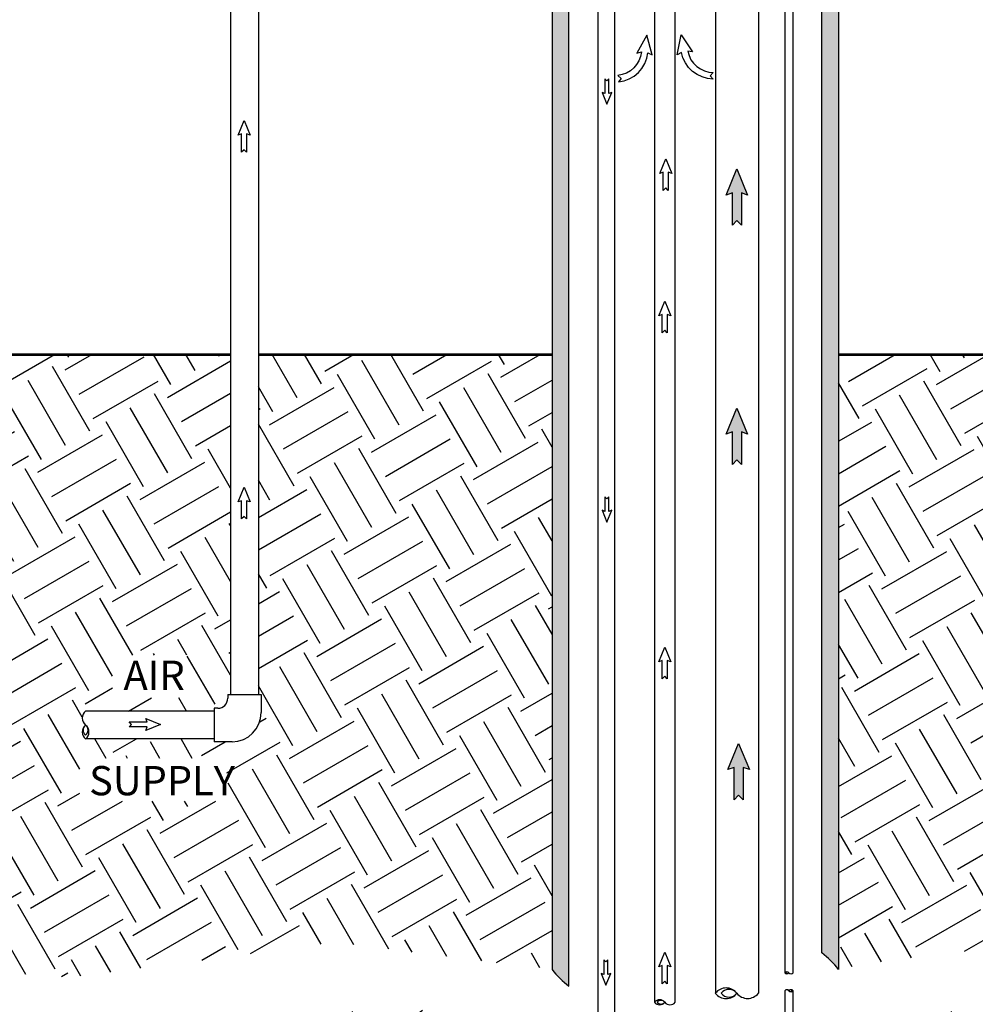
# Model space of a CAD drawing. Units: inches. Extents: x 0.5 to 10.9, y 0.1 to 16.9.
# Drawn here: x 3.8 to 6.7, y 7.9 to 10.9 of the extents above; entities that cross this region are included whole.
import ezdxf

# ---------------------------------------------------------------- set-up
doc = ezdxf.new("R2010")
doc.units = ezdxf.units.IN
doc.header["$LTSCALE"] = 0.75
doc.header["$MEASUREMENT"] = 0
doc.layers.add('Layer 1', color=7, linetype='Continuous')
doc.styles.add('logo', font='ARIALN.TTF')
pattern_1 = [(30, (-2.80762, 23.35922), (0.0823557, 0.3073557), [0.225, -0.225]), (30, (-2.8498, 23.4323), (0.0823557, 0.3073557), [0.225, -0.225]), (30, (-2.892, 23.50537), (0.0823557, 0.3073557), [0.225, -0.225]), (120, (-2.8817, 23.54379), (-0.3073557, 0.0823557), [0.225, -0.225]), (120, (-2.80863, 23.58597), (-0.3073557, 0.0823557), [0.225, -0.225]), (120, (-2.73556, 23.62816), (-0.3073557, 0.0823557), [0.225, -0.225])]

msp = doc.modelspace()

# ---------------------------------------------------------------- hatches: boundary and pattern name
h = msp.add_hatch(color=256)
edge = h.paths.add_edge_path()
edge.add_line((5.4953, 7.9513), (5.4953, 11.6246))
edge.add_line((5.4953, 11.6246), (5.4446, 11.6246))
edge.add_line((5.4446, 11.6246), (5.4446, 8.0011))
edge.add_arc((5.6603, 8.1701), 0.2741, 218.0843, 232.9857)
h = msp.add_hatch(color=256)
edge = h.paths.add_edge_path()
edge.add_line((6.2564, 8.0509), (6.2564, 11.6246))
edge.add_line((6.2564, 11.6246), (6.3071, 11.6246))
edge.add_line((6.3071, 11.6246), (6.3071, 8.0011))
edge.add_arc((6.0916, 7.8325), 0.2736, 38.0362, 52.9738)
for points in [[(6.0144, 10.3389), (6.0144, 10.2413), (6.001, 10.2548), (5.9876, 10.2413), (5.9876, 10.3389), (5.9689, 10.332), (6.001, 10.4107), (6.0332, 10.332)], [(6.0144, 9.6189), (6.0144, 9.5213), (6.001, 9.5348), (5.9876, 9.5213), (5.9876, 9.6189), (5.9689, 9.612), (6.001, 9.6907), (6.0332, 9.612)], [(6.0196, 8.6095), (6.0196, 8.512), (6.0062, 8.5254), (5.9928, 8.512), (5.9928, 8.6095), (5.974, 8.6026), (6.0062, 8.6813), (6.0384, 8.6026)]]:
    msp.add_hatch(color=256).paths.add_polyline_path(points)
h = msp.add_hatch()
h.set_pattern_fill('EARTH', color=256, scale=0.9, angle=30, style=0)
h.set_pattern_definition(pattern_1)
h.paths.add_polyline_path([(2.609, 8.1593), (2.609, 8.2205), (2.3058, 8.2205), (2.3058, 8.1593), (2.2131, 8.1593), (2.2131, 8.0309), (2.7243, 8.0309), (2.7243, 8.1593)], flags=16)
h.paths.add_polyline_path([(2.6715, 8.9943), (2.6715, 9.1635), (2.3291, 9.1635), (2.3291, 8.9943)], flags=16)
h.paths.add_polyline_path([(4.3459, 8.8186), (4.3459, 8.947), (4.1213, 8.947), (4.1213, 8.8186)], flags=16)
h.paths.add_polyline_path([(4.4656, 8.5082), (4.4656, 8.6366), (4.0231, 8.6366), (4.0231, 8.5082)], flags=16)
edge = h.paths.add_edge_path()
edge.add_line((5.4446, 9.8516), (5.4446, 8.0011))
edge.add_line((5.4446, 8.0011), (4.7885, 8.0826))
edge.add_line((4.7885, 8.0826), (4.0069, 7.9784))
edge.add_line((4.0069, 7.9784), (3.6422, 7.9968))
edge.add_line((3.6422, 7.9968), (3.0438, 7.9077))
edge.add_line((3.0438, 7.9077), (2.4553, 7.9077))
edge.add_line((2.4553, 7.9077), (2.017, 7.9506))
edge.add_line((2.017, 7.9506), (1.6922, 7.9659))
edge.add_line((1.6922, 7.9659), (1.637, 8.5969))
edge.add_line((1.637, 8.5969), (1.5052, 9.0717))
edge.add_line((1.5052, 9.0717), (1.5065, 9.3213))
edge.add_line((1.5065, 9.3213), (2.1224, 9.3213))
edge.add_line((2.1224, 9.3213), (3.0741, 9.8516))
edge.add_line((3.0741, 9.8516), (3.0741, 9.3031))
edge.add_line((3.0741, 9.3031), (3.0577, 9.3031))
edge.add_line((3.0577, 9.3031), (3.0577, 9.0734))
edge.add_arc((2.9577, 9.0734), 0.1, -90, 0, ccw=False)
edge.add_line((2.9577, 8.9734), (2.7281, 8.9734))
edge.add_line((2.7281, 8.9734), (2.7281, 8.9437))
edge.add_line((2.7281, 8.9437), (2.2836, 8.9437))
edge.add_arc((2.4131, 8.7781), 0.2103, 128.0362, 231.9638)
edge.add_arc((2.4131, 8.4468), 0.2103, 128.0362, 231.9638)
edge.add_line((2.2836, 8.2812), (2.7281, 8.2812))
edge.add_line((2.7281, 8.2812), (2.7281, 8.2515))
edge.add_line((2.7281, 8.2515), (3.1796, 8.2515))
edge.add_arc((3.1796, 8.8515), 0.6, 270, 360)
edge.add_line((3.7796, 8.8515), (3.7796, 9.3031))
edge.add_line((3.7796, 9.3031), (3.7366, 9.3031))
edge.add_line((3.7366, 9.3031), (3.7366, 9.8516))
edge.add_line((3.7366, 9.8516), (4.4764, 9.8516))
edge.add_line((4.4764, 9.8516), (4.4764, 8.8286))
edge.add_line((4.4764, 8.8286), (4.468, 8.8286))
edge.add_line((4.468, 8.8286), (4.468, 8.8173))
edge.add_arc((4.438, 8.8173), 0.03, -90, 0, ccw=False)
edge.add_line((4.438, 8.7873), (4.4267, 8.7873))
edge.add_line((4.4267, 8.7873), (4.4267, 8.7789))
edge.add_line((4.4267, 8.7789), (4.0399, 8.7789))
edge.add_arc((4.0564, 8.7578), 0.0267, 128.0362, 231.9638)
edge.add_arc((4.056, 8.7159), 0.0264, 127.7082, 232.2918)
edge.add_line((4.0399, 8.6951), (4.4267, 8.6951))
edge.add_line((4.4267, 8.6951), (4.4267, 8.6867))
edge.add_line((4.4267, 8.6867), (4.4811, 8.6867))
edge.add_arc((4.4811, 8.7742), 0.0875, 270, 360)
edge.add_line((4.5686, 8.7742), (4.5686, 8.8286))
edge.add_line((4.5686, 8.8286), (4.5602, 8.8286))
edge.add_line((4.5602, 8.8286), (4.5602, 9.8516))
edge.add_line((4.5602, 9.8516), (5.4446, 9.8516))
h = msp.add_hatch()
h.set_pattern_fill('EARTH', color=256, scale=0.9, angle=30, style=0)
h.set_pattern_definition(pattern_1)
h.paths.add_polyline_path([(8.7156, 8.39), (8.7156, 8.5375), (8.0588, 8.5375), (8.0588, 8.39)], flags=16)
h.paths.add_polyline_path([(8.5602, 8.7972), (8.5602, 8.9447), (8.2065, 8.9447), (8.2065, 8.7972)], flags=16)
edge = h.paths.add_edge_path()
edge.add_line((9.4797, 9.3213), (8.8623, 9.3222))
edge.add_line((8.8623, 9.3222), (7.9121, 9.8516))
edge.add_line((7.9121, 9.8516), (7.9121, 8.8205))
edge.add_line((7.9121, 8.8205), (7.9341, 8.8205))
edge.add_line((7.9341, 8.8205), (7.9341, 8.8007))
edge.add_arc((7.9841, 8.8007), 0.05, 180, 270)
edge.add_line((7.9841, 8.7507), (8.0039, 8.7507))
edge.add_line((8.0039, 8.7507), (8.0039, 8.7294))
edge.add_line((8.0039, 8.7294), (8.7147, 8.7291))
edge.add_arc((8.6888, 8.6968), 0.0414, 305.0173, 411.3055)
edge.add_arc((8.6877, 8.6294), 0.0418, 307.7494, 413.4933)
edge.add_line((9.4797, 9.3213), (9.3746, 8.9885))
edge.add_line((9.3746, 8.9885), (9.2841, 8.627))
edge.add_line((9.2841, 8.627), (8.9315, 8.3559))
edge.add_line((8.9315, 8.3559), (8.5652, 8.2293))
edge.add_line((8.5652, 8.2293), (7.5841, 8.1932))
edge.add_line((7.5841, 8.1932), (6.7341, 8.0621))
edge.add_line((6.7341, 8.0621), (6.4131, 8.0215))
edge.add_line((6.4131, 8.0215), (6.3071, 8.0011))
edge.add_line((6.3071, 8.0011), (6.3071, 9.8516))
edge.add_line((6.3071, 9.8516), (7.7806, 9.8516))
edge.add_line((7.7806, 9.8516), (7.7806, 8.8205))
edge.add_line((7.7806, 8.8205), (7.7711, 8.8205))
edge.add_line((7.7711, 8.8205), (7.7711, 8.7076))
edge.add_arc((7.8911, 8.7076), 0.12, 180, 270)
edge.add_line((7.8911, 8.5876), (8.0039, 8.5876))
edge.add_line((8.0039, 8.5876), (8.0039, 8.5966))
edge.add_line((8.0039, 8.5966), (8.7133, 8.5963))
h = msp.add_hatch()
h.set_pattern_fill('EARTH', color=256, scale=1.25, angle=35, style=0)
h.paths.add_polyline_path([(6.3071, 7.8141), (6.5093, 7.8635), (6.9319, 7.8987), (7.3344, 7.9138), (7.9784, 7.959), (8.3859, 8.0194), (8.6978, 8.0294), (9.0349, 8.135), (9.1858, 8.0948), (9.1808, 7.5468), (9.1268, 6.6619), (9.1669, 5.6263), (9.1937, 4.7359), (9.187, 4.1948), (9.1202, 3.5935), (9.1068, 3.2118), (9.0533, 2.8444), (9.0132, 2.4168), (8.5519, 2.0293), (8.0304, 1.6484), (6.6064, 1.4413), (5.5969, 1.4012), (4.6542, 1.4413), (3.6981, 1.7821), (3.2235, 1.9491), (2.7755, 3.0114), (2.4403, 4.0225), (2.3802, 4.5103), (2.2799, 5.0648), (2.1528, 5.7129), (2.0258, 6.2875), (1.8249, 7.2446), (1.7447, 7.7724), (2.7409, 7.7457), (3.5231, 7.7791), (4.0445, 7.8125), (4.5527, 7.8459), (4.9605, 7.886), (5.4446, 7.8461), (5.4446, 1.7425), (6.3071, 1.7425)])
edge = h.paths.add_edge_path(flags=17)
edge.add_line((6.3063, 2.1476), (6.4913, 2.2474))
edge.add_line((6.4913, 2.2474), (6.5872, 2.2474))
edge.add_line((6.5872, 2.2474), (6.5872, 2.2137))
edge.add_line((6.5872, 2.2137), (7.293, 2.2137))
edge.add_line((7.293, 2.2137), (7.293, 2.4255))
edge.add_line((7.293, 2.4255), (6.5872, 2.4255))
edge.add_line((6.5872, 2.4255), (6.5872, 2.3454))
edge.add_line((6.5872, 2.3454), (6.5011, 2.3454))
edge.add_line((6.5011, 2.3454), (6.3063, 2.2359))
edge.add_line((6.3063, 2.2359), (6.3063, 2.1464))
edge.add_line((6.3063, 3.3039), (6.4771, 3.3922))
edge.add_line((6.4771, 3.3922), (6.5872, 3.3922))
edge.add_line((6.5872, 3.3922), (6.5872, 3.2971))
edge.add_line((6.5872, 3.2971), (7.4599, 3.2971))
edge.add_line((7.4599, 3.2971), (7.4599, 3.6208))
edge.add_line((7.4599, 3.6208), (6.5872, 3.6208))
edge.add_line((6.5872, 3.6208), (6.5872, 3.5017))
edge.add_line((6.5872, 3.5017), (6.5011, 3.5017))
edge.add_line((6.5011, 3.5017), (6.3063, 3.3922))
edge.add_line((6.3063, 3.3922), (6.3063, 3.3027))
edge.add_line((5.4446, 4.7937), (5.2934, 4.7054))
edge.add_line((5.2934, 4.7054), (5.1637, 4.7054))
edge.add_line((5.1637, 4.7054), (5.1637, 4.9126))
edge.add_line((5.1637, 4.9126), (4.2673, 4.9126))
edge.add_line((4.2673, 4.9126), (4.2673, 4.3829))
edge.add_line((4.2673, 4.3829), (5.1637, 4.3829))
edge.add_line((5.1637, 4.3829), (5.1637, 4.6257))
edge.add_line((5.1637, 4.6257), (5.2934, 4.6257))
edge.add_line((5.2934, 4.6257), (5.4446, 4.7054))
edge.add_line((5.4446, 4.7054), (5.4446, 4.7949))
edge.add_line((5.4446, 6.1339), (5.2201, 6.2338))
edge.add_line((5.2201, 6.2338), (5.1637, 6.2338))
edge.add_line((5.1637, 6.2338), (5.1637, 6.441))
edge.add_line((5.1637, 6.441), (4.2673, 6.441))
edge.add_line((4.2673, 6.441), (4.2673, 5.9113))
edge.add_line((4.2673, 5.9113), (5.1637, 5.9113))
edge.add_line((5.1637, 5.9113), (5.1637, 6.1541))
edge.add_line((5.1637, 6.1541), (5.2934, 6.0295))
edge.add_line((5.2934, 6.0295), (5.4446, 5.8893))
edge.add_line((5.4446, 5.8893), (5.4446, 6.1352))

# ---------------------------------------------------------------- linework, layer by layer
for p, q in [((5.936, 11.9591), (5.936, 7.9297)), ((6.0656, 11.9591), (6.0656, 7.9298)), ((4.4763, 10.9686), (4.4762, 9.6906)), ((4.5603, 10.9686), (4.5602, 9.6906)), ((4.4764, 9.6957), (4.4763, 8.8286)), ((4.5602, 9.6957), (4.5603, 8.8286)), ((4.468, 8.8286), (4.468, 8.8173)), ((4.468, 8.8286), (4.5686, 8.8286)), ((4.5686, 8.8286), (4.5686, 8.7742)), ((4.4267, 8.7789), (4.0399, 8.7789)), ((4.438, 8.7873), (4.4267, 8.7873)), ((4.4267, 8.7873), (4.4267, 8.6867)), ((4.4267, 8.6951), (4.0399, 8.6951)), ((4.4811, 8.6867), (4.4267, 8.6867))]:
    msp.add_line(p, q)
for points in [[(6.2564, 8.0509), (6.2564, 11.6246), (6.3071, 11.6246), (6.3071, 8.0011, 0.06527)], [(5.6422, 10.6916), (5.6529, 10.6828), (5.6441, 10.6721, 0.353994), (5.733, 10.7603), (5.7461, 10.7537), (5.7293, 10.8134), (5.6994, 10.7591), (5.7136, 10.7624, -0.353731), (5.6422, 10.6916, -0.353731)], [(5.9299, 10.7002), (5.92, 10.6906), (5.9297, 10.6807, -0.353994), (5.8337, 10.7612), (5.8212, 10.7535), (5.833, 10.8144), (5.8673, 10.7627), (5.8529, 10.7649, 0.353731), (5.9299, 10.7002, 0.353731)]]:
    msp.add_lwpolyline(points, format="xyb", close=True)
for points, const_width in [([(4.4762, 9.8516), (4.4763, 10.9686)], 0.001), ([(4.5602, 9.8516), (4.5603, 10.9686)], 0.001), ([(4.4764, 9.8516), (3.7366, 9.8516)], 0.008), ([(4.5602, 9.8516), (5.4446, 9.8516)], 0.008), ([(6.3071, 9.8516), (7.7806, 9.8516)], 0.008)]:
    msp.add_lwpolyline(points, dxfattribs=dict(const_width=const_width))
for points in [[(5.6157, 10.6375), (5.6157, 10.6814), (5.6096, 10.6753), (5.6036, 10.6814), (5.6036, 10.6375), (5.5952, 10.6406), (5.6096, 10.6052), (5.6241, 10.6406)], [(4.5247, 10.5158), (4.5247, 10.4609), (4.5172, 10.4684), (4.5097, 10.4609), (4.5097, 10.5158), (4.4991, 10.5119), (4.5172, 10.5561), (4.5353, 10.5119)], [(5.7941, 10.4005), (5.7941, 10.3456), (5.7865, 10.3531), (5.779, 10.3456), (5.779, 10.4005), (5.7684, 10.3966), (5.7865, 10.4409), (5.8046, 10.3966)], [(6.0144, 10.3389), (6.0144, 10.2413), (6.001, 10.2548), (5.9876, 10.2413), (5.9876, 10.3389), (5.9689, 10.332), (6.001, 10.4107), (6.0332, 10.332)], [(5.7911, 9.9722), (5.7911, 9.9173), (5.7835, 9.9248), (5.776, 9.9173), (5.776, 9.9722), (5.7654, 9.9683), (5.7835, 10.0126), (5.8017, 9.9683)], [(6.0144, 9.6189), (6.0144, 9.5213), (6.001, 9.5348), (5.9876, 9.5213), (5.9876, 9.6189), (5.9689, 9.612), (6.001, 9.6907), (6.0332, 9.612)], [(4.5247, 9.4119), (4.5247, 9.3571), (4.5172, 9.3646), (4.5097, 9.3571), (4.5097, 9.4119), (4.4991, 9.4081), (4.5172, 9.4523), (4.5353, 9.4081)], [(5.6157, 9.38), (5.6157, 9.4239), (5.6096, 9.4179), (5.6036, 9.4239), (5.6036, 9.38), (5.5952, 9.3831), (5.6096, 9.3477), (5.6241, 9.3831)], [(5.7914, 8.9312), (5.7914, 8.8764), (5.7839, 8.8839), (5.7763, 8.8764), (5.7763, 8.9312), (5.7657, 8.9274), (5.7839, 8.9716), (5.802, 8.9274)], [(4.2256, 8.7314), (4.1708, 8.7314), (4.1783, 8.7389), (4.1708, 8.7464), (4.2256, 8.7464), (4.2218, 8.757), (4.266, 8.7389), (4.2218, 8.7208)], [(6.0196, 8.6095), (6.0196, 8.512), (6.0062, 8.5254), (5.9928, 8.512), (5.9928, 8.6095), (5.974, 8.6026), (6.0062, 8.6813), (6.0384, 8.6026)], [(5.6126, 7.9865), (5.6126, 8.0304), (5.6065, 8.0243), (5.6005, 8.0304), (5.6005, 7.9865), (5.592, 7.9896), (5.6065, 7.9542), (5.621, 7.9896)], [(5.7912, 8.0133), (5.7912, 7.9585), (5.7836, 7.966), (5.7761, 7.9585), (5.7761, 8.0133), (5.7655, 8.0094), (5.7836, 8.0537), (5.8017, 8.0094)]]:
    msp.add_lwpolyline(points, close=True)
at = {"const_width": 0.001}
for points in [[(4.0399, 8.7789), (4.4267, 8.7789), (4.4267, 8.7873), (4.438, 8.7873, 0.414214), (4.468, 8.8173), (4.468, 8.8286), (4.4763, 8.8286), (4.4764, 9.8516), (3.7366, 9.8516), (3.7366, 9.3031), (3.7796, 9.3031), (3.7796, 8.8515, -0.414214), (3.1796, 8.2515), (2.7281, 8.2515), (2.7281, 8.2812), (2.2836, 8.2812)], [(5.4446, 9.8516), (4.5602, 9.8516), (4.5603, 8.8286), (4.5686, 8.8286), (4.5686, 8.7742, -0.414214), (4.4811, 8.6867), (4.4267, 8.6867), (4.4267, 8.6951), (4.0399, 8.6951)]]:
    msp.add_lwpolyline(points, format="xyb", dxfattribs=at)
for centre, radius, start, end in [((4.438, 8.8173), 0.03, 270, 0), ((4.0564, 8.7578), 0.0267, 128.0362, 231.9638), ((4.4811, 8.7742), 0.0875, 270, 0), ((4.056, 8.7159), 0.0264, 127.7082, 232.2918), ((4.0519, 8.7215), 0.0195, 128.0362, 231.9638), ((4.0238, 8.7159), 0.0264, 307.7082, 52.2918), ((4.0279, 8.7215), 0.0195, 308.0362, 51.9638), ((6.1513, 7.9863), 0.00806, 38.0843, 141.9157), ((6.1513, 7.9962), 0.00806, 218.0137, 321.9157), ((6.1531, 7.9877), 0.00586, 38.0362, 141.9638), ((6.1531, 7.9949), 0.00586, 218.0362, 321.9638), ((6.164, 7.9962), 0.00805, 218.0362, 321.9638), ((5.9684, 7.9044), 0.0412, 38.0843, 141.9157), ((5.9772, 7.9114), 0.03, 38.0362, 141.9638), ((5.9684, 7.9552), 0.0412, 218.0843, 321.9157), ((5.9772, 7.9483), 0.03, 218.0362, 321.9638), ((6.0332, 7.9552), 0.0411, 218.0362, 321.9638), ((6.1513, 7.9323), 0.00805, 38.0362, 142.0346), ((6.164, 7.9323), 0.00806, 38.0843, 141.9157), ((6.1623, 7.9337), 0.00586, 38.0362, 141.9638), ((6.164, 7.9423), 0.00806, 218.0843, 321.9157), ((6.1623, 7.9409), 0.00586, 218.0362, 321.9638), ((5.7681, 7.8902), 0.0198, 38.0843, 141.9157), ((5.7681, 7.9147), 0.0198, 218.0843, 321.9157), ((5.7723, 7.8936), 0.0144, 38.0362, 141.9638), ((5.7723, 7.9114), 0.0144, 218.0362, 321.9638), ((5.7993, 7.9147), 0.0198, 218.0362, 321.9638)]:
    msp.add_arc(centre, radius, start, end)
at = {"layer": 'Layer 1', "color": 7, "lineweight": 25}
for p, q in [((5.582, 11.6246), (5.582, 7.8483)), ((5.6339, 7.8484), (5.6339, 11.6246)), ((5.7525, 11.6246), (5.7525, 7.9024)), ((5.8149, 7.9025), (5.8149, 11.6246))]:
    msp.add_line(p, q, dxfattribs=at)
msp.add_lwpolyline([(5.4953, 7.9513), (5.4953, 11.6246), (5.4446, 11.6246), (5.4446, 8.0011, 0.065111)], format="xyb", close=True, dxfattribs=at)
for points in [[(6.145, 11.6246), (6.145, 7.9913)], [(6.1703, 7.9913), (6.1703, 11.6246)], [(6.145, 7.9373), (6.145, 4.2075)], [(6.1703, 4.2075), (6.1703, 7.9373)]]:
    msp.add_lwpolyline(points, dxfattribs=at)

# ---------------------------------------------------------------- texts
at = {"color": 7, "style": 'logo'}
for s, p in [('AIR', (4.1542, 8.8427)), ('SUPPLY', (4.0506, 8.5255))]:
    msp.add_text(s, height=0.088, dxfattribs=at).set_placement(p)

doc.saveas('drawing.dxf')
